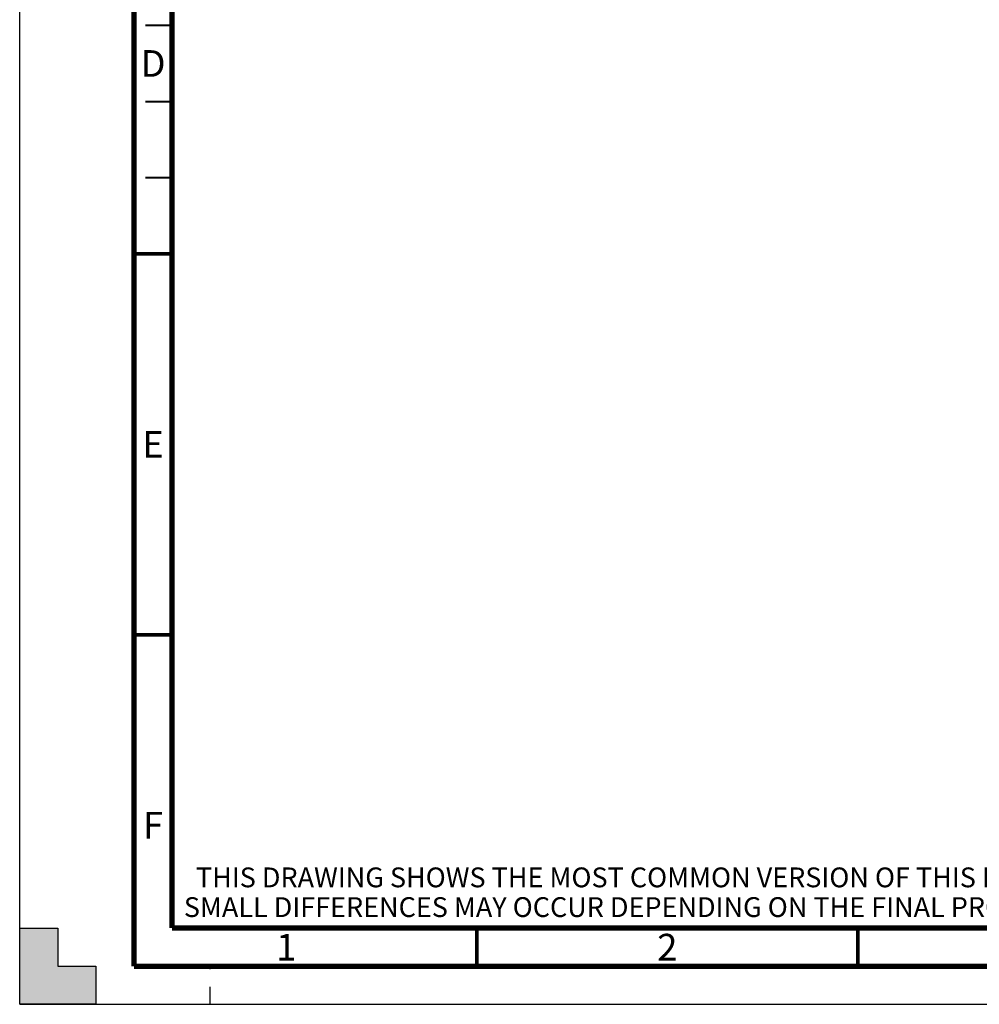
# Paper-space layout 'MCAD_FK07_IP21_2_2' of a CAD drawing. Units: millimetres. Extents: x 0 to 420, y 0 to 304.
# Drawn here: x 0 to 126, y 0 to 129 of the extents above; entities that cross this region are included whole.
import ezdxf

# ---------------------------------------------------------------- set-up
doc = ezdxf.new("R2010")
doc.units = ezdxf.units.MM
doc.header["$LTSCALE"] = 23.1
doc.linetypes.add('DASHED', pattern=[0.2, 0.1, -0.1])
doc.layers.get('0').update_dxf_attribs({"linetype": 'CONTINUOUS'})
doc.styles.get("Standard").update_dxf_attribs({"font": 'txt', "width": 0.8})

psp = doc.layouts.new('MCAD_FK07_IP21_2_2')

# ---------------------------------------------------------------- hatches: boundary and pattern name
at = {"linetype": 'CONTINUOUS'}
h = psp.add_hatch(color=7, dxfattribs=at)
h.paths.add_polyline_path([(0, 10), (5, 10), (5, 5), (10, 5), (10, 0), (0, 0)])
h.paths.add_polyline_path([(0, 297), (10, 297), (10, 292), (5, 292), (5, 287), (0, 287)])
h.paths.add_polyline_path([(420, 0), (420, 10), (415, 10), (415, 5), (410, 5), (410, 0)])
h.paths.add_polyline_path([(415, 287), (415, 292), (410, 292), (410, 297), (420, 297), (420, 287)])

# ---------------------------------------------------------------- linework, layer by layer
at = {"color": 7, "linetype": 'CONTINUOUS'}
for p, q in [((0, 0), (0, 297)), ((0, 0), (0, 10)), ((0, 10), (5, 10)), ((5, 10), (5, 5)), ((5, 5), (10, 5)), ((10, 5), (10, 0)), ((10, 0), (0, 0)), ((0, 0), (420, 0))]:
    psp.add_line(p, q, dxfattribs=at)
at = {"color": 7, "linetype": 'DASHED'}
psp.add_line((25, 0), (25, 5), dxfattribs=at)
at = {"color": 7, "linetype": 'CONTINUOUS'}
for points, const_width in [([(15, 5), (15, 292)], 0.7), ([(20, 287), (20, 10)], 0.7), ([(20, 128.5), (16.5, 128.5)], 0.25), ([(20, 118.5), (16.5, 118.5)], 0.25), ([(20, 108.5), (16.5, 108.5)], 0.25), ([(15, 98.5), (20, 98.5)], 0.5), ([(15, 48.5), (20, 48.5)], 0.5), ([(20, 10), (410, 10)], 0.7), ([(60, 5), (60, 10)], 0.5), ([(110, 5), (110, 10)], 0.5), ([(15, 5), (415, 5)], 0.7)]:
    psp.add_lwpolyline(points, dxfattribs=dict(at, const_width=const_width))

# ---------------------------------------------------------------- texts
at = {"color": 2, "linetype": 'CONTINUOUS', "line_spacing_factor": 0.9}
for s, insert, char_height, width, attachment_point in [('D', (17.5, 125.25), 3.5, 2.8, 2), ('E', (17.5, 75.25), 3.5, 2.8, 2), ('F', (17.5, 25.25), 3.5, 2.8, 2), ('  THIS DRAWING SHOWS THE MOST COMMON VERSION OF THIS PRODUCT VARIANT.\\P  SMALL DIFFERENCES MAY OCCUR DEPENDING ON THE FINAL PRODUCT CONFIGURATION.\\P ', (21.5428, 17.9598), 2.6, 156, 1), ('1', (35, 9.25), 3.5, 2.8, 2), ('2', (85, 9.25), 3.5, 2.8, 2)]:
    psp.add_mtext(s, dxfattribs=dict(at, insert=insert, char_height=char_height, width=width, attachment_point=attachment_point))

doc.saveas('drawing.dxf')
